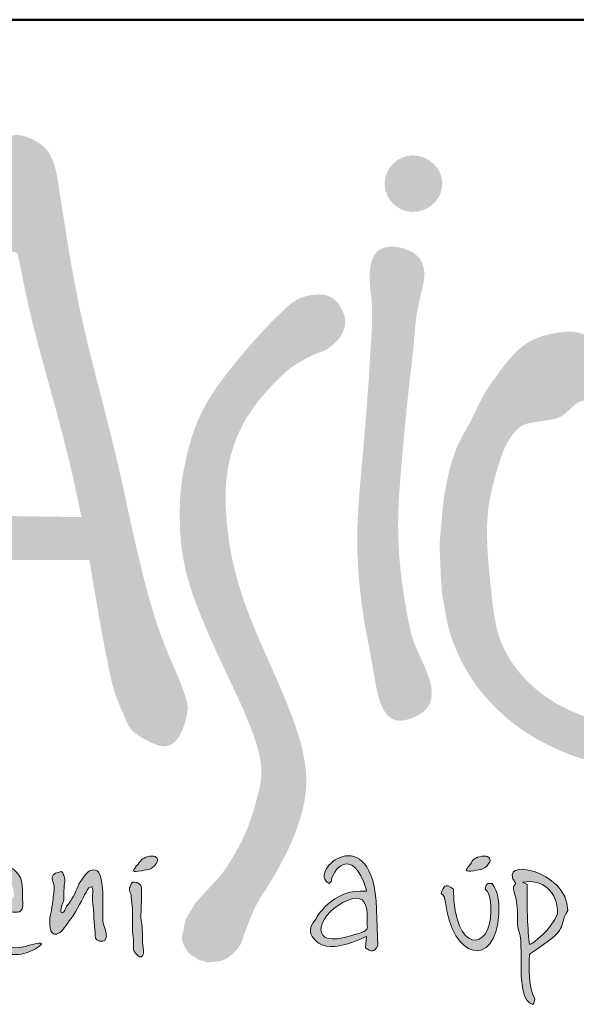
# Model space of a CAD drawing. Units: millimetres. Extents: x 52049 to 78699, y -12392 to 2508.
# Drawn here: x 74729 to 74887, y -5732 to -5452 of the extents above; entities that cross this region are included whole.
import ezdxf

# ---------------------------------------------------------------- set-up
doc = ezdxf.new("R2010")
doc.units = ezdxf.units.MM
doc.layers.get('0').update_dxf_attribs({"plot": 0})
doc.layers.add('#_AS_Tabulky_tenká', color=254, linetype='Continuous', lineweight=0)
doc.layers.add('#_AS_Tabulky_tlustá', color=253, linetype='Continuous', lineweight=50)
doc.layers.add('2', color=172, linetype='Continuous')

# ---------------------------------------------------------------- blocks, each defined once
blk = doc.blocks.new('logo_CZ_full')
at = {"lineweight": 0}
h = blk.add_hatch(color=5, dxfattribs=at)
h.set_gradient(color1=(0, 0, 255), color2=(0, 0, 255), rotation=184)
edge = h.paths.add_edge_path()
edge.add_spline(control_points=[(78.472, -13.344), (78.79, -13.598), (78.98, -13.598), (79.171, -13.217)], knot_values=[0, 0, 0, 0, 1, 1, 1, 1], degree=3, periodic=0)
edge.add_spline(control_points=[(79.171, -13.217), (79.171, -13.217), (79.107, -11.185), (79.107, -11.185)], knot_values=[9, 9, 9, 9, 10, 10, 10, 10], degree=3, periodic=0)
edge.add_spline(control_points=[(79.107, -11.185), (78.917, -5.851), (75.107, -9.089), (76.44, -9.724)], knot_values=[8, 8, 8, 8, 9, 9, 9, 9], degree=3, periodic=0)
edge.add_spline(control_points=[(76.44, -9.724), (76.44, -9.724), (76.567, -9.597), (76.567, -9.597)], knot_values=[7, 7, 7, 7, 8, 8, 8, 8], degree=3, periodic=0)
edge.add_spline(control_points=[(76.567, -9.597), (76.567, -9.089), (77.71, -7.438), (78.536, -10.105)], knot_values=[6, 6, 6, 6, 7, 7, 7, 7], degree=3, periodic=0)
edge.add_spline(control_points=[(78.536, -10.105), (78.536, -10.105), (78.536, -10.169), (78.536, -10.169)], knot_values=[5, 5, 5, 5, 6, 6, 6, 6], degree=3, periodic=0)
edge.add_spline(control_points=[(78.536, -10.169), (76.567, -9.978), (75.678, -11.756), (75.678, -11.756)], knot_values=[4, 4, 4, 4, 5, 5, 5, 5], degree=3, periodic=0)
edge.add_spline(control_points=[(75.678, -11.756), (75.424, -12.01), (75.297, -12.391), (75.488, -12.709)], knot_values=[3, 3, 3, 3, 4, 4, 4, 4], degree=3, periodic=0)
edge.add_spline(control_points=[(75.488, -12.709), (76.25, -13.979), (78.409, -12.709), (78.536, -12.709)], knot_values=[2, 2, 2, 2, 3, 3, 3, 3], degree=3, periodic=0)
edge.add_spline(control_points=[(78.536, -12.709), (78.536, -12.709), (78.472, -13.344), (78.472, -13.344)], knot_values=[1, 1, 1, 1, 2, 2, 2, 2], degree=3, periodic=0)
edge = h.paths.add_edge_path(flags=16)
edge.add_spline(control_points=[(77.202, -10.804), (78.98, -9.851), (78.472, -11.947), (78.599, -12.201)], knot_values=[0, 0, 0, 0, 1, 1, 1, 1], degree=3, periodic=0)
edge.add_spline(control_points=[(78.599, -12.201), (78.536, -12.455), (78.155, -12.518), (77.71, -12.645)], knot_values=[2, 2, 2, 2, 3, 3, 3, 3], degree=3, periodic=0)
edge.add_spline(control_points=[(77.71, -12.645), (75.234, -13.471), (75.742, -11.566), (77.202, -10.804)], knot_values=[1, 1, 1, 1, 2, 2, 2, 2], degree=3, periodic=0)
h = blk.add_hatch(color=5, dxfattribs=at)
h.set_gradient(color1=(0, 0, 255), color2=(0, 0, 255), rotation=184)
edge = h.paths.add_edge_path()
edge.add_spline(control_points=[(65.709, -8.645), (65.518, -8.835), (65.582, -8.835), (65.518, -8.899)], knot_values=[0, 0, 0, 0, 1, 1, 1, 1], degree=3, periodic=0)
edge.add_spline(control_points=[(65.518, -8.899), (65.518, -8.899), (65.455, -8.899), (65.455, -9.026)], knot_values=[6, 6, 6, 6, 7, 7, 7, 7], degree=3, periodic=0)
edge.add_spline(control_points=[(65.455, -9.026), (65.518, -9.089), (65.645, -9.026), (65.899, -9.026)], knot_values=[5, 5, 5, 5, 6, 6, 6, 6], degree=3, periodic=0)
edge.add_spline(control_points=[(65.899, -9.026), (66.153, -8.962), (66.217, -8.962), (66.407, -8.899)], knot_values=[4, 4, 4, 4, 5, 5, 5, 5], degree=3, periodic=0)
edge.add_spline(control_points=[(66.407, -8.899), (66.598, -8.835), (66.661, -8.708), (66.788, -8.518)], knot_values=[3, 3, 3, 3, 4, 4, 4, 4], degree=3, periodic=0)
edge.add_spline(control_points=[(66.788, -8.518), (66.852, -8.327), (66.725, -8.137), (66.344, -8.2)], knot_values=[2, 2, 2, 2, 3, 3, 3, 3], degree=3, periodic=0)
edge.add_spline(control_points=[(66.344, -8.2), (66.026, -8.264), (65.899, -8.391), (65.709, -8.645)], knot_values=[1, 1, 1, 1, 2, 2, 2, 2], degree=3, periodic=0)
h = blk.add_hatch(color=5, dxfattribs=at)
h.set_gradient(color1=(0, 0, 255), color2=(0, 0, 255), rotation=184)
edge = h.paths.add_edge_path()
edge.add_spline(control_points=[(84.378, -8.645), (84.187, -8.835), (84.251, -8.835), (84.187, -8.899)], knot_values=[0, 0, 0, 0, 1, 1, 1, 1], degree=3, periodic=0)
edge.add_spline(control_points=[(84.187, -8.899), (84.187, -8.899), (84.124, -8.899), (84.124, -8.962)], knot_values=[6, 6, 6, 6, 7, 7, 7, 7], degree=3, periodic=0)
edge.add_spline(control_points=[(84.124, -8.962), (84.187, -9.089), (84.314, -9.026), (84.568, -9.026)], knot_values=[5, 5, 5, 5, 6, 6, 6, 6], degree=3, periodic=0)
edge.add_spline(control_points=[(84.568, -9.026), (84.822, -8.962), (84.886, -8.962), (85.076, -8.899)], knot_values=[4, 4, 4, 4, 5, 5, 5, 5], degree=3, periodic=0)
edge.add_spline(control_points=[(85.076, -8.899), (85.267, -8.835), (85.33, -8.708), (85.457, -8.518)], knot_values=[3, 3, 3, 3, 4, 4, 4, 4], degree=3, periodic=0)
edge.add_spline(control_points=[(85.457, -8.518), (85.521, -8.327), (85.394, -8.137), (85.013, -8.2)], knot_values=[2, 2, 2, 2, 3, 3, 3, 3], degree=3, periodic=0)
edge.add_spline(control_points=[(85.013, -8.2), (84.632, -8.264), (84.505, -8.391), (84.378, -8.645)], knot_values=[1, 1, 1, 1, 2, 2, 2, 2], degree=3, periodic=0)
h = blk.add_hatch(color=5, dxfattribs=at)
h.set_gradient(color1=(0, 0, 255), color2=(0, 0, 255), rotation=184)
edge = h.paths.add_edge_path()
edge.add_spline(control_points=[(87.743, -13.661), (90.093, -12.137), (89.204, -12.264), (89.839, -11.248)], knot_values=[0, 0, 0, 0, 1, 1, 1, 1], degree=3, periodic=0)
edge.add_spline(control_points=[(89.839, -11.248), (89.839, -8.962), (85.775, -8.2), (86.918, -9.724)], knot_values=[8, 8, 8, 8, 9, 9, 9, 9], degree=3, periodic=0)
edge.add_spline(control_points=[(86.918, -9.724), (86.727, -9.978), (86.791, -9.978), (86.854, -10.296)], knot_values=[7, 7, 7, 7, 8, 8, 8, 8], degree=3, periodic=0)
edge.add_spline(control_points=[(86.854, -10.296), (87.108, -11.121), (86.981, -12.074), (87.045, -12.264)], knot_values=[6, 6, 6, 6, 7, 7, 7, 7], degree=3, periodic=0)
edge.add_spline(control_points=[(87.045, -12.264), (87.489, -13.09), (86.791, -16.201), (87.87, -16.519)], knot_values=[5, 5, 5, 5, 6, 6, 6, 6], degree=3, periodic=0)
edge.add_spline(control_points=[(87.87, -16.519), (87.87, -16.519), (87.934, -16.455), (87.934, -16.455)], knot_values=[4, 4, 4, 4, 5, 5, 5, 5], degree=3, periodic=0)
edge.add_spline(control_points=[(87.934, -16.455), (87.934, -16.455), (87.997, -16.201), (87.997, -16.201)], knot_values=[3, 3, 3, 3, 4, 4, 4, 4], degree=3, periodic=0)
edge.add_spline(control_points=[(87.997, -16.201), (87.616, -15.63), (87.68, -14.423), (87.68, -13.725)], knot_values=[2, 2, 2, 2, 3, 3, 3, 3], degree=3, periodic=0)
edge.add_spline(control_points=[(87.68, -13.725), (87.68, -13.725), (87.743, -13.661), (87.743, -13.661)], knot_values=[1, 1, 1, 1, 2, 2, 2, 2], degree=3, periodic=0)
edge = h.paths.add_edge_path(flags=16)
edge.add_spline(control_points=[(87.299, -9.661), (88.378, -9.47), (89.267, -10.105), (89.267, -11.439)], knot_values=[0, 0, 0, 0, 1, 1, 1, 1], degree=3, periodic=0)
edge.add_spline(control_points=[(89.267, -11.439), (88.95, -12.264), (87.87, -13.153), (87.68, -13.153)], knot_values=[3, 3, 3, 3, 4, 4, 4, 4], degree=3, periodic=0)
edge.add_spline(control_points=[(87.68, -13.153), (87.553, -11.82), (87.553, -11.185), (87.553, -9.788)], knot_values=[2, 2, 2, 2, 3, 3, 3, 3], degree=3, periodic=0)
edge.add_spline(control_points=[(87.553, -9.788), (87.553, -9.788), (87.299, -9.661), (87.299, -9.661)], knot_values=[1, 1, 1, 1, 2, 2, 2, 2], degree=3, periodic=0)
h = blk.add_hatch(color=5, dxfattribs=at)
h.set_gradient(color1=(0, 0, 255), color2=(0, 0, 255), rotation=184)
edge = h.paths.add_edge_path()
edge.add_spline(control_points=[(57.073, -11.185), (57.073, -11.185), (58.025, -11.312), (58.406, -11.312)], knot_values=[0, 0, 0, 0, 1, 1, 1, 1], degree=3, periodic=0)
edge.add_spline(control_points=[(58.406, -11.312), (58.787, -11.312), (59.168, -11.502), (59.232, -10.994)], knot_values=[1, 1, 1, 1, 2, 2, 2, 2], degree=3, periodic=0)
edge.add_spline(control_points=[(59.232, -10.994), (59.232, -10.486), (59.232, -9.661), (59.105, -9.407)], knot_values=[2, 2, 2, 2, 3, 3, 3, 3], degree=3, periodic=0)
edge.add_spline(control_points=[(59.105, -9.407), (58.978, -9.216), (58.724, -8.581), (57.644, -8.708)], knot_values=[3, 3, 3, 3, 4, 4, 4, 4], degree=3, periodic=0)
edge.add_spline(control_points=[(57.644, -8.708), (56.628, -8.835), (56.501, -9.597), (56.374, -10.042)], knot_values=[4, 4, 4, 4, 5, 5, 5, 5], degree=3, periodic=0)
edge.add_spline(control_points=[(56.374, -10.042), (56.311, -10.423), (56.501, -12.01), (57.009, -12.645)], knot_values=[5, 5, 5, 5, 6, 6, 6, 6], degree=3, periodic=0)
edge.add_spline(control_points=[(57.009, -12.645), (57.581, -13.217), (57.898, -13.661), (58.597, -13.725)], knot_values=[6, 6, 6, 6, 7, 7, 7, 7], degree=3, periodic=0)
edge.add_spline(control_points=[(58.597, -13.725), (59.232, -13.725), (59.422, -13.661), (59.803, -13.471)], knot_values=[7, 7, 7, 7, 8, 8, 8, 8], degree=3, periodic=0)
edge.add_spline(control_points=[(59.803, -13.471), (60.184, -13.28), (60.502, -13.026), (60.121, -13.09)], knot_values=[8, 8, 8, 8, 9, 9, 9, 9], degree=3, periodic=0)
edge.add_spline(control_points=[(60.121, -13.09), (59.803, -13.09), (59.295, -13.344), (58.851, -13.344)], knot_values=[9, 9, 9, 9, 10, 10, 10, 10], degree=3, periodic=0)
edge.add_spline(control_points=[(58.851, -13.344), (58.406, -13.344), (58.089, -13.153), (57.644, -12.645)], knot_values=[10, 10, 10, 10, 11, 11, 11, 11], degree=3, periodic=0)
edge.add_spline(control_points=[(57.644, -12.645), (57.009, -12.074), (57.073, -11.185), (57.073, -11.185)], knot_values=[11, 11, 11, 11, 12, 12, 12, 12], degree=3, periodic=0)
edge = h.paths.add_edge_path(flags=16)
edge.add_spline(control_points=[(56.946, -10.486), (56.946, -10.486), (56.882, -9.47), (57.581, -9.343)], knot_values=[0, 0, 0, 0, 1, 1, 1, 1], degree=3, periodic=0)
edge.add_spline(control_points=[(57.581, -9.343), (58.216, -9.153), (58.406, -9.28), (58.597, -9.724)], knot_values=[1, 1, 1, 1, 2, 2, 2, 2], degree=3, periodic=0)
edge.add_spline(control_points=[(58.597, -9.724), (58.787, -10.232), (58.787, -10.486), (58.66, -10.55)], knot_values=[2, 2, 2, 2, 3, 3, 3, 3], degree=3, periodic=0)
edge.add_spline(control_points=[(58.66, -10.55), (58.47, -10.677), (58.47, -10.677), (58.089, -10.613)], knot_values=[3, 3, 3, 3, 4, 4, 4, 4], degree=3, periodic=0)
edge.add_spline(control_points=[(58.089, -10.613), (57.644, -10.55), (56.946, -10.486), (56.946, -10.486)], knot_values=[4, 4, 4, 4, 5, 5, 5, 5], degree=3, periodic=0)
h = blk.add_hatch(color=5, dxfattribs=at)
h.set_gradient(color1=(0, 0, 255), color2=(0, 0, 255), rotation=184)
edge = h.paths.add_edge_path()
edge.add_spline(control_points=[(63.931, -12.709), (63.931, -12.455), (63.804, -12.137), (63.74, -11.883)], knot_values=[0, 0, 0, 0, 1, 1, 1, 1], degree=3, periodic=0)
edge.add_spline(control_points=[(63.74, -11.883), (63.74, -11.883), (63.74, -11.248), (63.74, -10.867)], knot_values=[22, 22, 22, 22, 23, 23, 23, 23], degree=3, periodic=0)
edge.add_spline(control_points=[(63.74, -10.867), (63.74, -10.486), (63.74, -9.978), (63.613, -9.407)], knot_values=[21, 21, 21, 21, 22, 22, 22, 22], degree=3, periodic=0)
edge.add_spline(control_points=[(63.613, -9.407), (63.486, -8.835), (63.169, -8.962), (62.978, -9.026)], knot_values=[20, 20, 20, 20, 21, 21, 21, 21], degree=3, periodic=0)
edge.add_spline(control_points=[(62.978, -9.026), (62.788, -9.153), (62.343, -9.724), (62.28, -10.042)], knot_values=[19, 19, 19, 19, 20, 20, 20, 20], degree=3, periodic=0)
edge.add_spline(control_points=[(62.28, -10.042), (62.153, -10.359), (61.835, -10.867), (61.708, -10.994)], knot_values=[18, 18, 18, 18, 19, 19, 19, 19], degree=3, periodic=0)
edge.add_spline(control_points=[(61.708, -10.994), (61.645, -11.185), (61.581, -11.312), (61.454, -11.375)], knot_values=[17, 17, 17, 17, 18, 18, 18, 18], degree=3, periodic=0)
edge.add_spline(control_points=[(61.454, -11.375), (61.264, -11.375), (61.454, -10.931), (61.518, -10.74)], knot_values=[16, 16, 16, 16, 17, 17, 17, 17], degree=3, periodic=0)
edge.add_spline(control_points=[(61.518, -10.74), (61.581, -10.55), (61.518, -10.042), (61.581, -9.724)], knot_values=[15, 15, 15, 15, 16, 16, 16, 16], degree=3, periodic=0)
edge.add_spline(control_points=[(61.581, -9.724), (61.645, -9.407), (61.518, -9.216), (61.454, -9.089)], knot_values=[14, 14, 14, 14, 15, 15, 15, 15], degree=3, periodic=0)
edge.add_spline(control_points=[(61.454, -9.089), (61.391, -9.026), (61.327, -9.089), (61.073, -9.153)], knot_values=[13, 13, 13, 13, 14, 14, 14, 14], degree=3, periodic=0)
edge.add_spline(control_points=[(61.073, -9.153), (60.819, -9.28), (60.883, -9.534), (60.946, -9.661)], knot_values=[12, 12, 12, 12, 13, 13, 13, 13], degree=3, periodic=0)
edge.add_spline(control_points=[(60.946, -9.661), (61.01, -9.788), (61.01, -10.169), (60.946, -10.486)], knot_values=[11, 11, 11, 11, 12, 12, 12, 12], degree=3, periodic=0)
edge.add_spline(control_points=[(60.946, -10.486), (60.946, -10.74), (60.819, -11.375), (60.756, -11.693)], knot_values=[10, 10, 10, 10, 11, 11, 11, 11], degree=3, periodic=0)
edge.add_spline(control_points=[(60.756, -11.693), (60.756, -12.01), (60.756, -12.137), (60.819, -12.391)], knot_values=[9, 9, 9, 9, 10, 10, 10, 10], degree=3, periodic=0)
edge.add_spline(control_points=[(60.819, -12.391), (60.883, -12.582), (61.073, -12.645), (61.264, -12.518)], knot_values=[8, 8, 8, 8, 9, 9, 9, 9], degree=3, periodic=0)
edge.add_spline(control_points=[(61.264, -12.518), (61.454, -12.455), (61.645, -12.074), (61.962, -11.693)], knot_values=[7, 7, 7, 7, 8, 8, 8, 8], degree=3, periodic=0)
edge.add_spline(control_points=[(61.962, -11.693), (62.28, -11.248), (62.597, -10.55), (62.788, -10.232)], knot_values=[6, 6, 6, 6, 7, 7, 7, 7], degree=3, periodic=0)
edge.add_spline(control_points=[(62.788, -10.232), (62.915, -9.978), (62.978, -9.915), (63.105, -9.915)], knot_values=[5, 5, 5, 5, 6, 6, 6, 6], degree=3, periodic=0)
edge.add_spline(control_points=[(63.105, -9.915), (63.232, -9.915), (63.105, -10.486), (63.169, -10.867)], knot_values=[4, 4, 4, 4, 5, 5, 5, 5], degree=3, periodic=0)
edge.add_spline(control_points=[(63.169, -10.867), (63.232, -11.185), (63.232, -12.137), (63.296, -12.455)], knot_values=[3, 3, 3, 3, 4, 4, 4, 4], degree=3, periodic=0)
edge.add_spline(control_points=[(63.296, -12.455), (63.296, -12.772), (63.296, -12.899), (63.55, -12.963)], knot_values=[2, 2, 2, 2, 3, 3, 3, 3], degree=3, periodic=0)
edge.add_spline(control_points=[(63.55, -12.963), (63.867, -13.026), (63.867, -12.899), (63.931, -12.709)], knot_values=[1, 1, 1, 1, 2, 2, 2, 2], degree=3, periodic=0)
h = blk.add_hatch(color=5, dxfattribs=at)
h.set_gradient(color1=(0, 0, 255), color2=(0, 0, 255), rotation=184)
edge = h.paths.add_edge_path()
edge.add_spline(control_points=[(65.328, -10.486), (65.328, -10.677), (65.391, -11.058), (65.391, -11.058)], knot_values=[0, 0, 0, 0, 1, 1, 1, 1], degree=3, periodic=0)
edge.add_spline(control_points=[(65.391, -11.058), (65.391, -11.058), (65.391, -11.693), (65.391, -11.82)], knot_values=[12, 12, 12, 12, 13, 13, 13, 13], degree=3, periodic=0)
edge.add_spline(control_points=[(65.391, -11.82), (65.391, -11.947), (65.391, -12.582), (65.455, -12.836)], knot_values=[11, 11, 11, 11, 12, 12, 12, 12], degree=3, periodic=0)
edge.add_spline(control_points=[(65.455, -12.836), (65.455, -13.09), (65.455, -12.963), (65.455, -13.153)], knot_values=[10, 10, 10, 10, 11, 11, 11, 11], degree=3, periodic=0)
edge.add_spline(control_points=[(65.455, -13.153), (65.455, -13.344), (65.391, -13.534), (65.582, -13.661)], knot_values=[9, 9, 9, 9, 10, 10, 10, 10], degree=3, periodic=0)
edge.add_spline(control_points=[(65.582, -13.661), (65.772, -13.852), (65.836, -13.915), (65.963, -13.788)], knot_values=[8, 8, 8, 8, 9, 9, 9, 9], degree=3, periodic=0)
edge.add_spline(control_points=[(65.963, -13.788), (66.09, -13.661), (65.963, -13.217), (65.963, -13.09)], knot_values=[7, 7, 7, 7, 8, 8, 8, 8], degree=3, periodic=0)
edge.add_spline(control_points=[(65.963, -13.09), (65.963, -12.963), (65.963, -12.137), (65.899, -11.883)], knot_values=[6, 6, 6, 6, 7, 7, 7, 7], degree=3, periodic=0)
edge.add_spline(control_points=[(65.899, -11.883), (65.836, -11.693), (65.899, -10.867), (65.899, -10.677)], knot_values=[5, 5, 5, 5, 6, 6, 6, 6], degree=3, periodic=0)
edge.add_spline(control_points=[(65.899, -10.677), (65.899, -10.486), (65.899, -10.169), (65.899, -9.978)], knot_values=[4, 4, 4, 4, 5, 5, 5, 5], degree=3, periodic=0)
edge.add_spline(control_points=[(65.899, -9.978), (65.899, -9.788), (65.709, -9.661), (65.518, -9.661)], knot_values=[3, 3, 3, 3, 4, 4, 4, 4], degree=3, periodic=0)
edge.add_spline(control_points=[(65.518, -9.661), (65.328, -9.597), (65.328, -9.788), (65.264, -9.915)], knot_values=[2, 2, 2, 2, 3, 3, 3, 3], degree=3, periodic=0)
edge.add_spline(control_points=[(65.264, -9.915), (65.137, -10.042), (65.328, -10.296), (65.328, -10.486)], knot_values=[1, 1, 1, 1, 2, 2, 2, 2], degree=3, periodic=0)
h = blk.add_hatch(color=5, dxfattribs=at)
h.set_gradient(color1=(0, 0, 255), color2=(0, 0, 255), rotation=184)
edge = h.paths.add_edge_path()
edge.add_spline(control_points=[(82.981, -10.804), (83.298, -13.915), (85.775, -14.614), (85.965, -11.439)], knot_values=[0, 0, 0, 0, 1, 1, 1, 1], degree=3, periodic=0)
edge.add_spline(control_points=[(85.965, -11.439), (85.965, -10.677), (85.965, -10.232), (85.584, -9.724)], knot_values=[6, 6, 6, 6, 7, 7, 7, 7], degree=3, periodic=0)
edge.add_spline(control_points=[(85.584, -9.724), (85.203, -9.724), (85.267, -9.788), (85.203, -10.042)], knot_values=[5, 5, 5, 5, 6, 6, 6, 6], degree=3, periodic=0)
edge.add_spline(control_points=[(85.203, -10.042), (85.521, -10.296), (85.521, -10.931), (85.521, -11.312)], knot_values=[4, 4, 4, 4, 5, 5, 5, 5], degree=3, periodic=0)
edge.add_spline(control_points=[(85.521, -11.312), (85.521, -13.534), (83.425, -13.725), (83.425, -10.042)], knot_values=[3, 3, 3, 3, 4, 4, 4, 4], degree=3, periodic=0)
edge.add_spline(control_points=[(83.425, -10.042), (82.917, -9.661), (82.854, -9.915), (82.727, -10.296)], knot_values=[2, 2, 2, 2, 3, 3, 3, 3], degree=3, periodic=0)
edge.add_spline(control_points=[(82.727, -10.296), (82.917, -10.423), (82.917, -10.486), (82.981, -10.804)], knot_values=[1, 1, 1, 1, 2, 2, 2, 2], degree=3, periodic=0)
at = {"layer": '2', "lineweight": 0}
h = blk.add_hatch(color=256, dxfattribs=at)
edge = h.paths.add_edge_path()
edge.add_spline(control_points=[(57.177, 31.12), (56.672, 29.35), (54.767, 22.669), (52.914, 15.972), (51.553, 11.05)], knot_values=[0, 0, 0, 0, 5.520894, 20.843723, 20.843723, 20.843723, 20.843723], degree=3, periodic=0)
edge.add_line((51.553, 11.05), (45.157, 11.911))
edge.add_spline(control_points=[(45.157, 11.911), (44.768, 11.875), (44.149, 11.819), (43.551, 11.247), (43.278, 10.766), (43.221, 10.288), (43.192, 9.811), (43.531, 9.241), (44.069, 8.823), (44.651, 8.609), (45.645, 8.63), (47.74, 8.524), (49.723, 8.462), (51.037, 8.421)], knot_values=[0, 0, 0, 0, 1.127803, 1.794725, 2.394287, 2.746653, 3.232617, 3.791761, 4.646274, 5.24724, 5.60329, 7.611276, 11.552598, 11.552598, 11.552598, 11.552598], degree=3, periodic=0)
edge.add_spline(control_points=[(51.037, 8.421), (50.896, 7.636), (50.569, 5.811), (50.005, 3.333), (49.708, 1.53), (49.459, 0.493), (49.752, -0.029), (50.302, -0.529), (50.882, -0.832), (51.526, -0.856), (51.983, -0.793), (52.41, -0.539), (52.694, -0.199), (52.948, 0.311), (52.866, 1.146), (52.614, 2.098), (52.606, 3.442), (52.902, 4.886), (53.232, 6.64), (53.458, 7.808), (53.58, 8.437)], knot_values=[0, 0, 0, 0, 2.393443, 5.566658, 7.595257, 7.924005, 8.7112, 9.196252, 10.184462, 10.565263, 11.123238, 11.539849, 12.024043, 12.436099, 13.214778, 14.439095, 15.414222, 17.203924, 18.850704, 20.772128, 20.772128, 20.772128, 20.772128], degree=3, periodic=0)
edge.add_line((53.58, 8.437), (62.977, 8.434))
edge.add_spline(control_points=[(62.977, 8.434), (63.045, 8.041), (63.306, 6.518), (63.665, 4.35), (64.076, 2.307), (64.411, 0.779), (64.859, -0.123), (65.204, -0.968), (65.627, -1.38), (66.221, -1.715), (66.8, -1.973), (67.263, -2.053), (67.603, -1.917), (67.946, -1.629), (68.247, -1.059), (68.442, -0.363), (68.52, 0.198), (68.204, 1.425), (67.214, 3.402), (66.331, 6.171), (65.427, 9.852), (64.621, 13.824), (63.43, 18.401), (62.158, 23.435), (61.54, 27.628), (61.058, 30.66), (60.639, 31.495), (60.111, 31.911), (59.573, 32.176), (58.87, 32.408), (58.152, 32.113), (57.489, 31.728), (57.28, 31.32), (57.177, 31.12)], knot_values=[0, 0, 0, 0, 1.196457, 4.63617, 6.587898, 7.453973, 9.316964, 9.593243, 10.175996, 11.035526, 11.633808, 12.083518, 12.389378, 12.701075, 13.411705, 14.26979, 14.888346, 15.061438, 18.055441, 21.482716, 23.759948, 29.42745, 33.632833, 37.951637, 44.986707, 46.3585, 47.131433, 47.714198, 48.334057, 48.944379, 49.853143, 50.537454, 51.197373, 51.197373, 51.197373, 51.197373], degree=3, periodic=0)
edge = h.paths.add_edge_path(flags=16)
edge.add_line((62.534, 10.85), (54.152, 10.977))
edge.add_spline(control_points=[(54.152, 10.977), (54.588, 12.919), (55.374, 16.419), (56.751, 21.243), (57.849, 24.064), (58.304, 25.465), (58.322, 25.557), (58.38, 25.672), (58.474, 25.763), (58.596, 25.773), (58.701, 25.764), (58.792, 25.745), (58.859, 25.708), (58.925, 25.65), (58.952, 25.591), (58.965, 25.547), (58.976, 25.435), (59.113, 24.926), (59.513, 22.669), (60.628, 18.598), (61.83, 14.243), (62.388, 11.554), (62.534, 10.85)], knot_values=[0, 0, 0, 0, 5.97177, 10.759793, 15.032839, 15.045881, 15.176949, 15.314043, 15.4272, 15.551554, 15.662972, 15.746287, 15.826502, 15.89201, 16.006326, 16.013588, 16.028726, 16.342839, 17.591129, 22.905781, 28.987889, 31.14326, 31.14326, 31.14326, 31.14326], degree=3, periodic=0)
h = blk.add_hatch(color=256, dxfattribs=at)
edge = h.paths.add_edge_path()
edge.add_spline(control_points=[(81.139, 31.17), (80.314, 31.17), (79.552, 30.471), (79.552, 29.582), (79.552, 28.693), (80.314, 27.995), (81.139, 27.995), (82.028, 27.995), (82.79, 28.693), (82.79, 29.582), (82.79, 30.471), (82.028, 31.17), (81.139, 31.17)], knot_values=[0, 0, 0, 0, 1, 1, 1, 2, 2, 2, 3, 3, 3, 4, 4, 4, 4], degree=3, periodic=0)
h = blk.add_hatch(color=256, dxfattribs=at)
edge = h.paths.add_edge_path()
edge.add_spline(control_points=[(81.679, 23.741), (81.713, 23.903), (81.782, 24.232), (81.793, 24.734), (81.638, 25.267), (81.231, 25.707), (80.661, 25.949), (80.148, 26.057), (79.671, 26.039), (79.285, 25.911), (78.958, 25.601), (78.762, 25.085), (78.686, 24.37), (78.737, 23.821), (78.764, 23.529)], knot_values=[0, 0, 0, 0, 0.497058, 1.008635, 1.488567, 2.127934, 2.728486, 3.323998, 3.683467, 4.153509, 4.506237, 5.000387, 5.769778, 6.649482, 6.649482, 6.649482, 6.649482], degree=3, periodic=0)
edge.add_spline(control_points=[(78.764, 23.529), (78.787, 23.325), (78.885, 22.446), (78.723, 19.142), (78.371, 14.688), (77.914, 9.86), (78.136, 6.821), (78.459, 4.617), (78.809, 2.943), (79.052, 1.417), (79.304, 0.238), (79.823, -0.455), (80.302, -0.6), (80.782, -0.559), (81.234, -0.384), (81.734, -0.121), (82.147, 0.338), (82.25, 1.126), (81.995, 2.025), (81.574, 2.962), (81.112, 3.936), (80.611, 6.312), (80.263, 8.941), (80.344, 12.017), (80.543, 14.225), (80.733, 16.447), (80.968, 18.608), (81.173, 20.253), (81.265, 21.551), (81.393, 22.59), (81.564, 23.277), (81.679, 23.741)], knot_values=[0, 0, 0, 0, 0.615801, 2.649638, 9.887042, 14.054394, 17.160593, 18.99802, 20.73622, 22.286701, 23.644312, 24.321241, 24.74661, 25.080188, 25.752207, 26.183701, 26.773968, 27.521936, 28.447939, 29.551399, 30.604868, 31.667669, 36.806812, 38.522064, 40.88826, 43.457439, 45.211235, 47.409877, 48.427081, 49.115673, 50.54753, 50.54753, 50.54753, 50.54753], degree=3, periodic=0)
h = blk.add_hatch(color=256, dxfattribs=at)
edge = h.paths.add_edge_path()
edge.add_spline(control_points=[(68.947, -10.804), (68.921, -10.846), (68.774, -11.085), (68.564, -11.436), (68.3, -11.887), (68.296, -12.309), (68.14, -12.681), (68.196, -13.052), (68.39, -13.367), (68.577, -13.747), (68.939, -13.854), (69.158, -14.087), (69.395, -14.059), (69.607, -14.193), (69.867, -14.125), (70.153, -14.124), (70.609, -14.035), (71.063, -13.671), (71.476, -13.2), (71.641, -12.631), (71.919, -11.975), (72.216, -11.104), (73.241, -9.518), (74.315, -7.673), (74.994, -5.576), (75.248, -3.858), (74.96, -2.079), (74.202, 0.15), (73.011, 2.84), (71.824, 5.506), (70.975, 8.329), (70.636, 10.536), (70.588, 12.97), (70.98, 14.78), (71.713, 16.34), (72.62, 17.634), (73.513, 18.541), (74.27, 19.252), (74.791, 19.576), (75.362, 19.878), (75.83, 20.09), (76.114, 20.177), (76.361, 20.301), (76.566, 20.452), (76.796, 20.664), (77.097, 20.989), (77.342, 21.453), (77.353, 22.065), (77.15, 22.529), (76.892, 22.963), (76.372, 23.365), (75.475, 23.387), (74.576, 23.114), (72.992, 21.665), (71.377, 19.844), (69.644, 17.531), (68.82, 15.815), (68.424, 14.231), (68.095, 12.67), (68.027, 10.995), (68.108, 9.013), (68.599, 6.847), (69.505, 4.633), (70.743, 1.879), (71.978, -0.598), (72.622, -2.714), (72.647, -3.675), (72.577, -4.193), (72.39, -4.95), (72.092, -6.042), (71.627, -7.224), (71.135, -8.065), (70.746, -8.736), (70.346, -9.298), (69.854, -9.807), (69.419, -10.292), (69.117, -10.619), (68.947, -10.804)], knot_values=[0, 0, 0, 0, 0.148916, 0.840365, 1.239286, 1.68514, 2.073485, 2.424647, 2.756747, 3.194471, 3.62024, 3.8281, 4.102849, 4.267443, 4.548033, 4.854736, 5.138566, 5.918062, 6.54147, 6.984662, 7.670891, 8.687731, 9.727758, 13.314935, 15.058381, 16.308412, 18.491542, 20.374361, 23.371761, 27.311217, 29.114723, 32.201978, 33.975302, 36.398596, 37.6701, 39.127157, 41.113442, 41.480967, 42.238168, 42.9405, 43.42134, 43.778562, 43.826176, 44.250892, 44.533409, 44.765125, 45.58091, 46.031, 46.557354, 47.074652, 47.534812, 48.460338, 49.621769, 50.272286, 54.842624, 56.938328, 58.917266, 60.502293, 61.825668, 63.697299, 65.512934, 67.766242, 70.311721, 72.678889, 76.82587, 78.62099, 79.237028, 79.691557, 80.184582, 81.577539, 83.087581, 83.975814, 84.496145, 85.414644, 86.035399, 86.616182, 87.37014, 87.37014, 87.37014, 87.37014], degree=3, periodic=0)
h = blk.add_hatch(color=256, dxfattribs=at)
edge = h.paths.add_edge_path()
edge.add_spline(control_points=[(93.315, 20.056), (93.275, 20.048), (93.087, 20.009), (92.778, 19.962), (92.343, 20.084), (92.007, 20.402), (91.623, 20.712), (91.009, 21.04), (90.172, 21.341), (88.979, 21.181), (87.508, 20.796), (86.447, 19.651), (85.87, 18.826), (85.68, 18.554)], knot_values=[0, 0, 0, 0, 0.121958, 0.5777, 0.919899, 1.435928, 1.939781, 2.399755, 3.522417, 4.524755, 5.961485, 7.995571, 8.9954, 8.9954, 8.9954, 8.9954], degree=3, periodic=0)
edge.add_spline(control_points=[(85.68, 18.554), (85.61, 18.508), (85.453, 18.221), (85.159, 17.806), (84.913, 17.31), (84.605, 16.718), (84.39, 16.212), (83.934, 15.454), (83.573, 14.72), (83.411, 14.227), (83.209, 13.62), (83.092, 13.038), (82.842, 11.807), (82.762, 10.517), (82.618, 9.458), (82.699, 8.052), (82.708, 6.845), (82.95, 5.65), (83.094, 4.608), (83.546, 3.427), (84.069, 2.334), (84.773, 1.206), (85.89, -0.005), (87.223, -1.112), (88.331, -1.76), (89.735, -2.435), (90.838, -2.8), (92.429, -3.178), (94.077, -3.337), (95.33, -3.112), (96.887, -2.884), (98.498, -2.504), (100.716, -1.881), (103.466, -0.75), (105.094, 0.075), (106.501, 1.139), (107.263, 1.784), (108.362, 2.786), (109.216, 3.702), (110.159, 5.261), (110.75, 6.556), (111.214, 8.069), (111.44, 9.357), (111.533, 10.489), (111.5, 11.701), (111.328, 12.923), (110.984, 14.381), (109.982, 16.146), (108.826, 17.72), (107.503, 18.859), (106.164, 19.748), (104.842, 20.285), (103.563, 20.55), (102.344, 20.876), (101.581, 20.978), (100.42, 21.166), (99.436, 21.086), (98.42, 21.073), (97.634, 21.02), (97.001, 20.92), (96.518, 20.906), (96.04, 20.903), (95.289, 20.649), (94.513, 20.394), (93.801, 20.214), (93.481, 20.11), (93.315, 20.056)], knot_values=[0, 0, 0, 0, 0.247083, 0.494166, 0.782223, 1.099418, 1.502623, 1.980917, 2.543831, 3.106745, 3.389682, 4.29164, 5.149525, 6.007411, 7.314162, 7.849637, 9.875011, 10.583106, 11.650673, 12.54677, 12.775462, 14.17155, 15.642785, 16.565971, 18.040155, 18.659846, 20.36367, 20.983918, 22.913888, 24.630916, 24.824052, 26.699862, 28.819254, 31.073966, 33.665711, 34.342204, 35.919523, 36.243043, 38.360432, 38.985726, 40.649279, 41.875016, 42.944701, 43.873411, 44.78668, 45.138302, 46.573867, 48.110046, 49.776489, 51.700703, 52.166119, 53.654868, 54.912101, 55.264668, 56.105345, 57.395705, 58.701947, 58.917954, 59.882175, 60.846395, 60.956258, 61.624556, 62.292853, 62.86813, 63.227469, 63.74778, 63.74778, 63.74778, 63.74778], degree=3, periodic=0)
edge = h.paths.add_edge_path(flags=16)
edge.add_spline(control_points=[(93.994, 18.709), (94.225, 18.761), (95.113, 18.958), (96.743, 18.937), (98.984, 19.176), (100.956, 18.927), (103.255, 18.563), (105.675, 17.324), (107.793, 15.408), (108.942, 13.384), (109.327, 12.023), (109.401, 10.837), (109.33, 9.86), (109.136, 8.812), (108.644, 7.372), (107.685, 5.671), (106.213, 3.823), (104.356, 2.316), (102.361, 0.971), (100.288, -0.09), (98.208, -0.769), (96.283, -1.139), (94.157, -1.161), (92.067, -0.768), (89.738, -0.017), (87.535, 1.408), (85.829, 3.821), (85.55, 6.627), (85.284, 9.096), (85.298, 11.384), (85.846, 13.49), (86.334, 15.062), (86.946, 15.731), (87.039, 15.832)], knot_values=[0, 0, 0, 0, 0.710874, 2.722182, 4.858846, 7.455516, 8.650837, 11.823926, 15.436554, 17.053051, 18.749567, 19.626694, 20.607054, 21.678918, 22.81668, 25.157942, 27.498509, 29.859167, 32.300081, 34.710863, 36.815742, 38.846718, 40.565848, 43.161896, 45.191003, 47.878925, 50.910723, 53.666092, 56.190555, 58.404156, 60.450556, 62.750682, 63.160763, 63.160763, 63.160763, 63.160763], degree=3, periodic=0)
edge.add_spline(control_points=[(87.039, 15.832), (87.154, 15.91), (87.402, 16.08), (87.987, 16.197), (88.647, 16.287), (89.45, 16.405), (89.951, 16.921), (90.385, 17.303), (90.787, 17.43), (91.133, 17.363), (91.583, 17.211), (92.042, 16.996), (92.524, 16.973), (92.867, 17.028), (93.161, 17.252), (93.419, 17.629), (93.486, 18.035), (93.563, 18.349), (93.639, 18.478), (93.777, 18.61), (93.9, 18.666), (93.994, 18.709)], knot_values=[0, 0, 0, 0, 0.413556, 0.895035, 1.756599, 2.44767, 3.244262, 3.836896, 4.172801, 4.461143, 4.874912, 5.606014, 5.949519, 6.313273, 6.618206, 7.031294, 7.654281, 7.831313, 7.99825, 8.09354, 8.399952, 8.399952, 8.399952, 8.399952], degree=3, periodic=0)
for points, knots in [([(79.171, -13.217), (78.98, -13.598), (78.79, -13.598), (78.472, -13.344), (78.472, -13.344), (78.536, -12.709), (78.536, -12.709), (78.409, -12.709), (76.25, -13.979), (75.488, -12.709), (75.297, -12.391), (75.424, -12.01), (75.678, -11.756), (75.678, -11.756), (76.567, -9.978), (78.536, -10.169), (78.536, -10.169), (78.536, -10.105), (78.536, -10.105), (77.71, -7.438), (76.567, -9.089), (76.567, -9.597), (76.567, -9.597), (76.44, -9.724), (76.44, -9.724), (75.107, -9.089), (78.917, -5.851), (79.107, -11.185), (79.107, -11.185), (79.171, -13.217), (79.171, -13.217)], [0, 0, 0, 0, 1, 1, 1, 2, 2, 2, 3, 3, 3, 4, 4, 4, 5, 5, 5, 6, 6, 6, 7, 7, 7, 8, 8, 8, 9, 9, 9, 10, 10, 10, 10]), ([(65.518, -8.899), (65.582, -8.835), (65.518, -8.835), (65.709, -8.645), (65.899, -8.391), (66.026, -8.264), (66.344, -8.2), (66.725, -8.137), (66.852, -8.327), (66.788, -8.518), (66.661, -8.708), (66.598, -8.835), (66.407, -8.899), (66.217, -8.962), (66.153, -8.962), (65.899, -9.026), (65.645, -9.026), (65.518, -9.089), (65.455, -9.026), (65.455, -8.899), (65.518, -8.899), (65.518, -8.899)], [0, 0, 0, 0, 1, 1, 1, 2, 2, 2, 3, 3, 3, 4, 4, 4, 5, 5, 5, 6, 6, 6, 7, 7, 7, 7]), ([(84.187, -8.899), (84.251, -8.835), (84.187, -8.835), (84.378, -8.645), (84.505, -8.391), (84.632, -8.264), (85.013, -8.2), (85.394, -8.137), (85.521, -8.327), (85.457, -8.518), (85.33, -8.708), (85.267, -8.835), (85.076, -8.899), (84.886, -8.962), (84.822, -8.962), (84.568, -9.026), (84.314, -9.026), (84.187, -9.089), (84.124, -8.962), (84.124, -8.899), (84.187, -8.899), (84.187, -8.899)], [0, 0, 0, 0, 1, 1, 1, 2, 2, 2, 3, 3, 3, 4, 4, 4, 5, 5, 5, 6, 6, 6, 7, 7, 7, 7]), ([(89.839, -11.248), (89.204, -12.264), (90.093, -12.137), (87.743, -13.661), (87.743, -13.661), (87.68, -13.725), (87.68, -13.725), (87.68, -14.423), (87.616, -15.63), (87.997, -16.201), (87.997, -16.201), (87.934, -16.455), (87.934, -16.455), (87.934, -16.455), (87.87, -16.519), (87.87, -16.519), (86.791, -16.201), (87.489, -13.09), (87.045, -12.264), (86.981, -12.074), (87.108, -11.121), (86.854, -10.296), (86.791, -9.978), (86.727, -9.978), (86.918, -9.724), (85.775, -8.2), (89.839, -8.962), (89.839, -11.248), (89.839, -11.248), (89.839, -11.248), (89.839, -11.248)], [0, 0, 0, 0, 1, 1, 1, 2, 2, 2, 3, 3, 3, 4, 4, 4, 5, 5, 5, 6, 6, 6, 7, 7, 7, 8, 8, 8, 9, 9, 9, 10, 10, 10, 10]), ([(57.073, -11.185), (57.073, -11.185), (58.025, -11.312), (58.406, -11.312), (58.787, -11.312), (59.168, -11.502), (59.232, -10.994), (59.232, -10.486), (59.232, -9.661), (59.105, -9.407), (58.978, -9.216), (58.724, -8.581), (57.644, -8.708), (56.628, -8.835), (56.501, -9.597), (56.374, -10.042), (56.311, -10.423), (56.501, -12.01), (57.009, -12.645), (57.581, -13.217), (57.898, -13.661), (58.597, -13.725), (59.232, -13.725), (59.422, -13.661), (59.803, -13.471), (60.184, -13.28), (60.502, -13.026), (60.121, -13.09), (59.803, -13.09), (59.295, -13.344), (58.851, -13.344), (58.406, -13.344), (58.089, -13.153), (57.644, -12.645), (57.009, -12.074), (57.073, -11.185), (57.073, -11.185), (57.073, -11.185), (57.073, -11.185), (57.073, -11.185)], [0, 0, 0, 0, 1, 1, 1, 2, 2, 2, 3, 3, 3, 4, 4, 4, 5, 5, 5, 6, 6, 6, 7, 7, 7, 8, 8, 8, 9, 9, 9, 10, 10, 10, 11, 11, 11, 12, 12, 12, 13, 13, 13, 13]), ([(63.74, -11.883), (63.804, -12.137), (63.931, -12.455), (63.931, -12.709), (63.867, -12.899), (63.867, -13.026), (63.55, -12.963), (63.296, -12.899), (63.296, -12.772), (63.296, -12.455), (63.232, -12.137), (63.232, -11.185), (63.169, -10.867), (63.105, -10.486), (63.232, -9.915), (63.105, -9.915), (62.978, -9.915), (62.915, -9.978), (62.788, -10.232), (62.597, -10.55), (62.28, -11.248), (61.962, -11.693), (61.645, -12.074), (61.454, -12.455), (61.264, -12.518), (61.073, -12.645), (60.883, -12.582), (60.819, -12.391), (60.756, -12.137), (60.756, -12.01), (60.756, -11.693), (60.819, -11.375), (60.946, -10.74), (60.946, -10.486), (61.01, -10.169), (61.01, -9.788), (60.946, -9.661), (60.883, -9.534), (60.819, -9.28), (61.073, -9.153), (61.327, -9.089), (61.391, -9.026), (61.454, -9.089), (61.518, -9.216), (61.645, -9.407), (61.581, -9.724), (61.518, -10.042), (61.581, -10.55), (61.518, -10.74), (61.454, -10.931), (61.264, -11.375), (61.454, -11.375), (61.581, -11.312), (61.645, -11.185), (61.708, -10.994), (61.835, -10.867), (62.153, -10.359), (62.28, -10.042), (62.343, -9.724), (62.788, -9.153), (62.978, -9.026), (63.169, -8.962), (63.486, -8.835), (63.613, -9.407), (63.74, -9.978), (63.74, -10.486), (63.74, -10.867), (63.74, -11.248), (63.74, -11.883), (63.74, -11.883)], [0, 0, 0, 0, 1, 1, 1, 2, 2, 2, 3, 3, 3, 4, 4, 4, 5, 5, 5, 6, 6, 6, 7, 7, 7, 8, 8, 8, 9, 9, 9, 10, 10, 10, 11, 11, 11, 12, 12, 12, 13, 13, 13, 14, 14, 14, 15, 15, 15, 16, 16, 16, 17, 17, 17, 18, 18, 18, 19, 19, 19, 20, 20, 20, 21, 21, 21, 22, 22, 22, 23, 23, 23, 23]), ([(65.391, -11.058), (65.391, -11.058), (65.328, -10.677), (65.328, -10.486), (65.328, -10.296), (65.137, -10.042), (65.264, -9.915), (65.328, -9.788), (65.328, -9.597), (65.518, -9.661), (65.709, -9.661), (65.899, -9.788), (65.899, -9.978), (65.899, -10.169), (65.899, -10.486), (65.899, -10.677), (65.899, -10.867), (65.836, -11.693), (65.899, -11.883), (65.963, -12.137), (65.963, -12.963), (65.963, -13.09), (65.963, -13.217), (66.09, -13.661), (65.963, -13.788), (65.836, -13.915), (65.772, -13.852), (65.582, -13.661), (65.391, -13.534), (65.455, -13.344), (65.455, -13.153), (65.455, -12.963), (65.455, -13.09), (65.455, -12.836), (65.391, -12.582), (65.391, -11.947), (65.391, -11.82), (65.391, -11.693), (65.391, -11.058), (65.391, -11.058)], [0, 0, 0, 0, 1, 1, 1, 2, 2, 2, 3, 3, 3, 4, 4, 4, 5, 5, 5, 6, 6, 6, 7, 7, 7, 8, 8, 8, 9, 9, 9, 10, 10, 10, 11, 11, 11, 12, 12, 12, 13, 13, 13, 13]), ([(78.599, -12.201), (78.472, -11.947), (78.98, -9.851), (77.202, -10.804), (75.742, -11.566), (75.234, -13.471), (77.71, -12.645), (78.155, -12.518), (78.536, -12.455), (78.599, -12.201)], [0, 0, 0, 0, 1, 1, 1, 2, 2, 2, 3, 3, 3, 3]), ([(85.965, -11.439), (85.775, -14.614), (83.298, -13.915), (82.981, -10.804), (82.917, -10.486), (82.917, -10.423), (82.727, -10.296), (82.854, -9.915), (82.917, -9.661), (83.425, -10.042), (83.425, -13.725), (85.521, -13.534), (85.521, -11.312), (85.521, -10.931), (85.521, -10.296), (85.203, -10.042), (85.267, -9.788), (85.203, -9.724), (85.584, -9.724), (85.965, -10.232), (85.965, -10.677), (85.965, -11.439), (85.965, -11.439), (85.965, -11.439), (85.965, -11.439)], [0, 0, 0, 0, 1, 1, 1, 2, 2, 2, 3, 3, 3, 4, 4, 4, 5, 5, 5, 6, 6, 6, 7, 7, 7, 8, 8, 8, 8]), ([(89.267, -11.439), (89.267, -10.105), (88.378, -9.47), (87.299, -9.661), (87.299, -9.661), (87.553, -9.788), (87.553, -9.788), (87.553, -11.185), (87.553, -11.82), (87.68, -13.153), (87.87, -13.153), (88.95, -12.264), (89.267, -11.439), (89.267, -11.439), (89.267, -11.439), (89.267, -11.439)], [0, 0, 0, 0, 1, 1, 1, 2, 2, 2, 3, 3, 3, 4, 4, 4, 5, 5, 5, 5])]:
    blk.add_open_spline(points, degree=3, knots=knots, dxfattribs=at)
blk = doc.blocks.new('30D006C')
at = {"color": 1, "xscale": 0.2894853154763687, "yscale": 0.2894853154763687, "zscale": 0.2894853154763687}
blk.add_blockref('logo_CZ_full', (-20.378, -2.473), dxfattribs=at)
blk = doc.blocks.new('2A100B4')
at = {"layer": '#_AS_Tabulky_tlustá', "ltscale": 50}
blk.add_line((0, 150), (-2000, 150), dxfattribs=at)
at = {"layer": '#_AS_Tabulky_tenká', "lineweight": 0, "xscale": 8.754608863288956, "yscale": 8.754608863288956, "zscale": 8.754608863288956}
blk.add_blockref('30D006C', (-1806.32, 73.33), dxfattribs=at)

msp = doc.modelspace()

# ---------------------------------------------------------------- block references
at = {"layer": '#_AS_Tabulky_tenká', "xscale": 2, "yscale": 2, "zscale": 2}
msp.add_blockref('2A100B4', (78398.94, -5751.56), dxfattribs=at)

doc.saveas('drawing.dxf')
